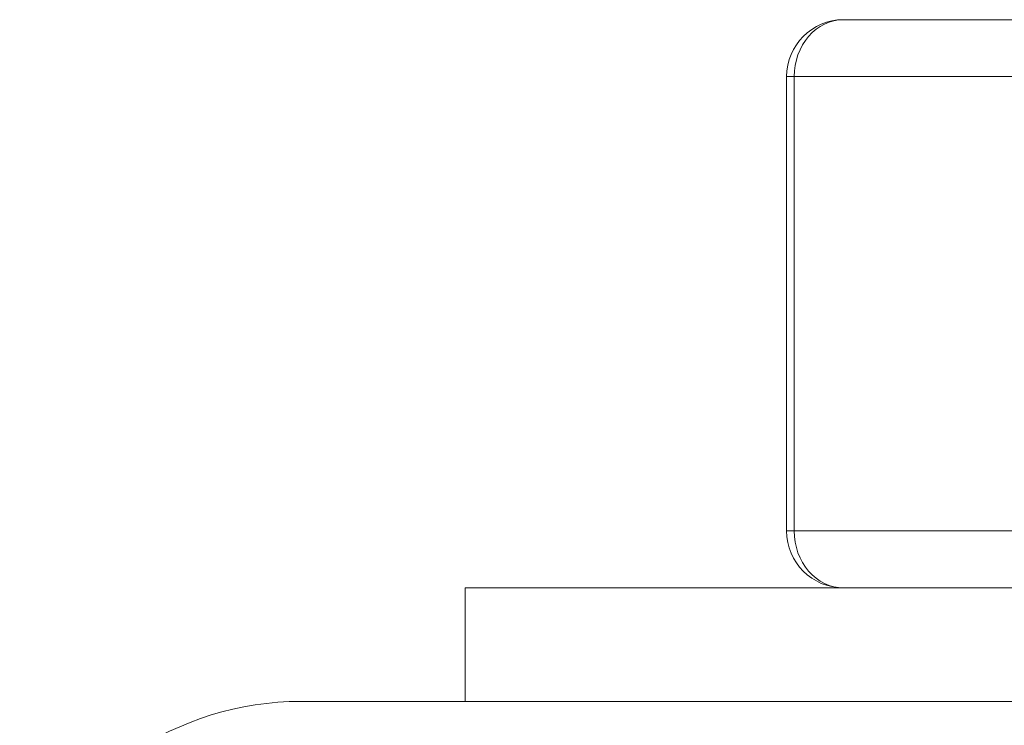
# Model space of a CAD drawing. Units: millimetres. Extents: x 10 to 287, y 10 to 200.
# Drawn here: x 78 to 87, y 97 to 103 of the extents above; entities that cross this region are included whole.
import ezdxf

# ---------------------------------------------------------------- set-up
doc = ezdxf.new("R2010")
doc.units = ezdxf.units.MM
doc.header["$LTSCALE"] = 0.75
doc.layers.add('Visible', color=7, linetype='Continuous', lineweight=13)
doc.layers.add('Visible Narrow', color=7, linetype='Continuous', lineweight=13)

msp = doc.modelspace()

# ---------------------------------------------------------------- linework, layer by layer
at = {"layer": 'Visible', "extrusion": (0, 1, 0)}
for p, q in [((87.86871, 102.9042), (85.366859, 102.9042)), ((84.866859, 98.4042), (84.866859, 102.4042)), ((98.703895, 97.9042), (82.037228, 97.9042)), ((82.037228, 97.9042), (82.037228, 96.9042)), ((80.590422, 96.9042), (100.150702, 96.9042))]:
    msp.add_line(p, q, dxfattribs=at)
at = {"layer": 'Visible', "extrusion": (1.22465e-16, 0, -1)}
for centre, radius, start, end in [((-85.366859, 102.4042), 0.5, 0, 90), ((-85.366859, 98.4042), 0.5, 270, 0), ((-80.590422, 94.237533), 2.666667, 21.8670817, 90)]:
    msp.add_arc(centre, radius, start, end, dxfattribs=at)
at = {"layer": 'Visible Narrow', "extrusion": (0, 1, 0)}
for p, q in [((84.866859, 102.4042), (84.933846, 102.4042)), ((84.933846, 102.4042), (87.435698, 102.4042)), ((84.933846, 98.4042), (84.933846, 102.4042)), ((84.933846, 98.4042), (84.866859, 98.4042)), ((87.435698, 98.4042), (84.933846, 98.4042))]:
    msp.add_line(p, q, dxfattribs=at)
at = {"layer": 'Visible Narrow', "extrusion": (1.22465e-16, 0, -1)}
for centre, start_param, end_param in [((85.366859, 102.4042), -1.57079633, 0), ((85.366859, 98.4042), 3.14159265, 4.71238898)]:
    msp.add_ellipse(centre, major_axis=(0, 0.5), ratio=0.8660254, start_param=start_param, end_param=end_param, dxfattribs=at)

doc.saveas('drawing.dxf')
